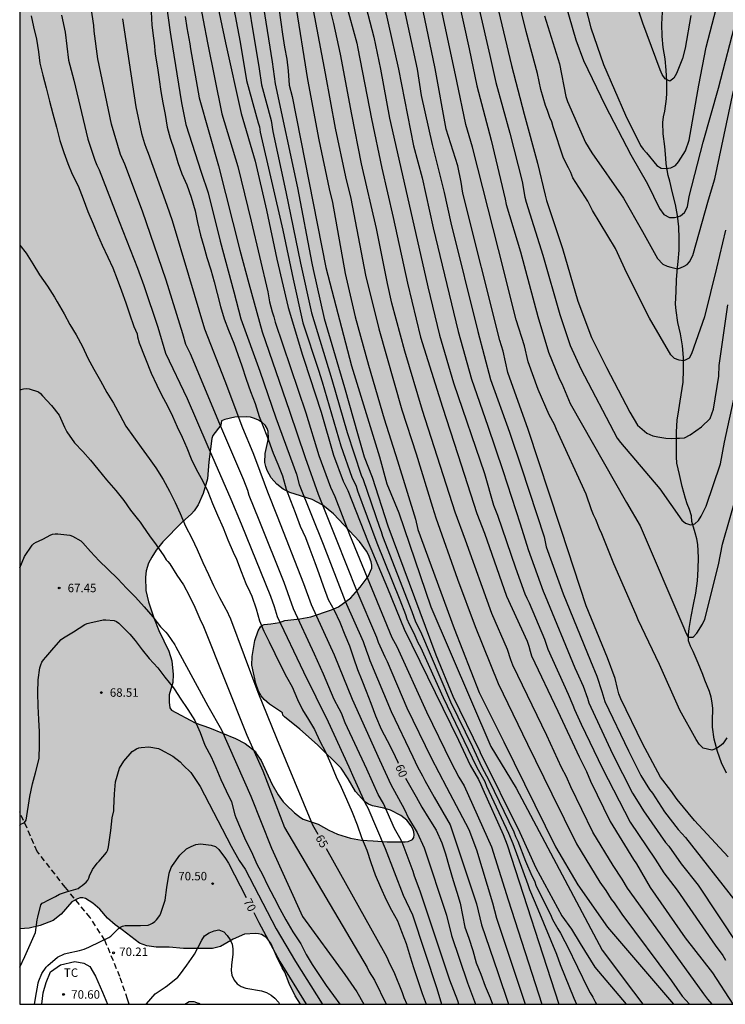
# Model space of a CAD drawing. Units: metres. Extents: x 579594 to 579944, y 4794290 to 4794540.
# Drawn here: x 579594 to 579657, y 4794290 to 4794378 of the extents above; entities that cross this region are included whole.
import ezdxf

# ---------------------------------------------------------------- set-up
doc = ezdxf.new("R2010")
doc.units = ezdxf.units.M
doc.linetypes.add('TRAZOS_NORMALES', pattern=[0.75, 0.5, -0.25])
for name, color, linetype in [('010106', 9, 'Continuous'), ('020104', 34, 'Continuous'), ('020204', 9, 'Continuous'), ('020307', 24, 'Continuous'), ('020308', 9, 'Continuous'), ('050103', 4, 'Continuous'), ('060128', 7, 'TRAZOS_NORMALES'), ('070104', 3, 'Continuous'), ('100106', 63, 'Continuous'), ('100108', 63, 'Continuous'), ('100301', 7, 'Continuous'), ('990504', 63, 'Continuous')]:
    doc.layers.add(name, color=color, linetype=linetype)
doc.layers.add('020105', color=24, linetype='Continuous', lineweight=30)
doc.styles.add('ARIAL', font='ARIAL.TTF', dxfattribs={"height": 1})
doc.styles.add('ARIALI', font='ARIALI.TTF', dxfattribs={"height": 1})

# ---------------------------------------------------------------- blocks, each defined once
blk = doc.blocks.new('COTAPU')
blk.add_circle((0, 0), 0.075)

msp = doc.modelspace()

# ---------------------------------------------------------------- hatches: boundary and pattern name
at = {"layer": '990504'}
h = msp.add_hatch(color=256, dxfattribs=at)
h.paths.add_polyline_path([(579754.777, 4794317.523), (579754.679, 4794317.995), (579754.305, 4794319.219), (579754.123, 4794319.585), (579753.605, 4794320.187), (579752.679, 4794321.123), (579751.901, 4794321.77), (579750.219, 4794323.064), (579748.539, 4794324.484), (579748.257, 4794324.766), (579748.005, 4794325.06), (579747.463, 4794326.146), (579747.241, 4794326.5), (579746.449, 4794326.944), (579745.173, 4794327.238), (579744.697, 4794327.314), (579744.217, 4794327.315), (579743.749, 4794327.399), (579743.343, 4794327.597), (579742.951, 4794327.837), (579742.675, 4794328.111), (579742.575, 4794328.493), (579742.775, 4794328.858), (579742.735, 4794329.244), (579742.395, 4794329.432), (579741.641, 4794329.676), (579740.841, 4794329.751), (579739.477, 4794329.725), (579739.021, 4794329.665), (579738.527, 4794329.659), (579738.031, 4794329.697), (579737.623, 4794329.793), (579737.259, 4794329.973), (579736.561, 4794330.457), (579735.713, 4794330.899), (579734.063, 4794331.655), (579732.426, 4794332.565), (579731.644, 4794333.139), (579729.912, 4794334.653), (579729.53, 4794334.901), (579727.382, 4794336.509), (579726.596, 4794337.005), (579725.788, 4794337.431), (579724.206, 4794338.159), (579722.766, 4794339.077), (579722.364, 4794339.203), (579722.036, 4794339.437), (579721.206, 4794340.933), (579720.684, 4794341.611), (579720.38, 4794341.887), (579719.586, 4794342.251), (579718.41, 4794342.547), (579717.116, 4794342.929), (579716.204, 4794343.099), (579714.908, 4794343.189), (579714.454, 4794343.259), (579713.198, 4794343.633), (579712.41, 4794343.949), (579711.968, 4794344.191), (579710.94, 4794344.997), (579709.972, 4794345.957), (579709.157, 4794347.059), (579708.389, 4794348.189), (579708.085, 4794348.525), (579707.019, 4794349.267), (579706.127, 4794349.729), (579704.401, 4794350.485), (579703.941, 4794350.579), (579702.771, 4794350.649), (579702.447, 4794350.755), (579702.091, 4794350.957), (579701.777, 4794351.231), (579701.273, 4794351.867), (579701.035, 4794352.221), (579700.705, 4794353.001), (579699.38, 4794354.511), (579698.748, 4794355.098), (579696.393, 4794357.483), (579695.469, 4794358.159), (579695.234, 4794358.284), (579694.818, 4794358.816), (579694.657, 4794359.028), (579694.19, 4794359.957), (579693.371, 4794361.741), (579693.06, 4794362.632), (579692.196, 4794364.643), (579691.697, 4794365.258), (579690.79, 4794366.778), (579690.641, 4794366.938), (579689.842, 4794367.566), (579688.912, 4794368.247), (579688.168, 4794368.731), (579686.903, 4794369.426), (579686.669, 4794369.515), (579685.488, 4794369.692), (579684.403, 4794370.068), (579683.339, 4794370.539), (579681.18, 4794371.238), (579677.851, 4794372.827), (579675.712, 4794373.655), (579673.45, 4794374.453), (579671.281, 4794375.5), (579670.217, 4794376.151), (579668.198, 4794377.187), (579667.191, 4794377.755), (579666.129, 4794378.533), (579665.093, 4794379.138), (579661.07, 4794381.123), (579659.451, 4794382.222), (579657.354, 4794383.389), (579656.457, 4794383.954), (579655.4, 4794384.343), (579654.619, 4794384.714), (579653.188, 4794385.771), (579651.087, 4794386.833), (579650.203, 4794387.322), (579649.202, 4794387.764), (579648.244, 4794388.325), (579647.242, 4794389.008), (579645.755, 4794389.467), (579644.682, 4794389.911), (579643.658, 4794390.397), (579642.419, 4794391.048), (579641.491, 4794391.433), (579640.606, 4794391.9), (579637.571, 4794392.844), (579636.179, 4794393.144), (579635.592, 4794393.151), (579634.679, 4794393.423), (579630.822, 4794395.489), (579629.812, 4794395.923), (579628.86, 4794396.279), (579623.365, 4794399.225), (579622.405, 4794399.653), (579621.126, 4794400.416), (579620.115, 4794400.865), (579618.308, 4794401.837), (579617.352, 4794402.31), (579615.551, 4794403.116), (579614.69, 4794403.441), (579613.31, 4794403.868), (579612.442, 4794404.385), (579612.115, 4794404.638), (579611.738, 4794404.805), (579608.759, 4794405.818), (579605.719, 4794406.783), (579604.833, 4794406.92), (579603.906, 4794407.123), (579602.993, 4794407.442), (579601.722, 4794408.006), (579599.761, 4794408.774), (579598.263, 4794409.51), (579597.879, 4794409.589), (579596.98, 4794410.009), (579595.332, 4794410.933), (579594.251, 4794411.274), (579594.237, 4794411.279), (579594.235, 4794296.992), (579595.088, 4794297.05), (579596.062, 4794297.284), (579597.196, 4794297.734), (579597.922, 4794298.281), (579598.858, 4794299.369), (579599.362, 4794299.657), (579599.6, 4794299.731), (579599.83, 4794299.745), (579600.066, 4794299.689), (579600.73, 4794299.269), (579601.356, 4794298.727), (579602.033, 4794297.915), (579602.701, 4794297.321), (579603.337, 4794296.881), (579604.865, 4794295.715), (579605.517, 4794295.459), (579606.361, 4794295.361), (579607.509, 4794295.347), (579608.781, 4794295.247), (579611.349, 4794295.231), (579612.065, 4794295.417), (579613.195, 4794296.061), (579614.203, 4794296.505), (579615.175, 4794296.569), (579615.447, 4794296.549), (579615.705, 4794296.473), (579616.175, 4794296.191), (579616.565, 4794295.647), (579617.023, 4794294.555), (579617.539, 4794293.529), (579617.775, 4794293.141), (579618.159, 4794292.137), (579618.693, 4794291.025), (579619.16, 4794290.281), (579767.256, 4794290.278), (579767.164, 4794290.825), (579766.844, 4794292.167), (579766.338, 4794293.575), (579765.758, 4794294.721), (579765.432, 4794295.563), (579765.308, 4794296.007), (579764.336, 4794297.869), (579764.122, 4794298.213), (579763.828, 4794299.473), (579763.79, 4794299.859), (579763.79, 4794300.303), (579763.958, 4794301.413), (579764.232, 4794302.599), (579764.998, 4794304.195), (579765.536, 4794305.889), (579765.672, 4794306.801), (579765.712, 4794308.679), (579765.45, 4794310.377), (579764.676, 4794311.541), (579763.818, 4794312.551), (579762.774, 4794313.467), (579762.034, 4794313.995), (579761.204, 4794314.393), (579758.108, 4794314.565), (579757.624, 4794314.653), (579756.478, 4794315.291), (579756.093, 4794315.565), (579755.483, 4794316.231), (579755.181, 4794316.645)])
h.paths.add_polyline_path([(579616.53, 4794324.082), (579617.29, 4794324.202), (579617.778, 4794324.386), (579619.122, 4794324.514), (579620.098, 4794324.69), (579621.914, 4794325.314), (579622.53, 4794325.586), (579623.633, 4794326.386), (579624.473, 4794327.346), (579625.161, 4794328.274), (579625.489, 4794329.026), (579625.498, 4794329.29), (579625.45, 4794329.578), (579625.21, 4794330.202), (579625.026, 4794330.538), (579624.402, 4794331.386), (579622.09, 4794333.858), (579621.154, 4794334.626), (579620.202, 4794335.13), (579618.21, 4794335.754), (579617.642, 4794336.058), (579617.074, 4794336.49), (579616.554, 4794337.05), (579616.202, 4794337.706), (579616.074, 4794338.058), (579616.01, 4794338.426), (579616.034, 4794339.226), (579616.33, 4794340.546), (579616.306, 4794341.162), (579616.21, 4794341.442), (579616.018, 4794341.722), (579615.762, 4794341.97), (579615.442, 4794342.178), (579615.09, 4794342.33), (579614.73, 4794342.426), (579614.362, 4794342.458), (579613.322, 4794342.426), (579612.45, 4794342.234), (579612.154, 4794342.106), (579612.09, 4794341.73), (579611.386, 4794340.818), (579611.306, 4794340.554), (579611.034, 4794338.458), (579610.914, 4794336.97), (579610.522, 4794335.666), (579610.066, 4794334.658), (579609.738, 4794334.13), (579609.474, 4794333.842), (579608.674, 4794333.122), (579606.938, 4794331.378), (579606.354, 4794330.61), (579605.97, 4794330.01), (579605.674, 4794329.458), (579605.466, 4794328.802), (579605.394, 4794328.218), (579605.434, 4794327.026), (579605.682, 4794326.027), (579606.154, 4794324.619), (579606.602, 4794323.475), (579607.482, 4794321.643), (579607.738, 4794320.787), (579607.858, 4794319.587), (579607.826, 4794318.859), (579607.498, 4794317.779), (579607.498, 4794317.115), (579607.554, 4794316.619), (579607.698, 4794316.411), (579609.826, 4794315.291), (579611.098, 4794314.851), (579613.386, 4794313.883), (579614.257, 4794313.435), (579615.169, 4794312.739), (579615.241, 4794312.547), (579615.673, 4794311.923), (579616.633, 4794309.875), (579617.169, 4794308.875), (579617.633, 4794308.251), (579617.857, 4794308.019), (579618.641, 4794307.275), (579619.161, 4794306.875), (579619.417, 4794306.731), (579620.729, 4794306.283), (579621.673, 4794305.755), (579622.449, 4794305.379), (579623.617, 4794305.027), (579624.577, 4794304.843), (579625.625, 4794304.811), (579626.873, 4794304.699), (579628.457, 4794304.715), (579628.713, 4794304.747), (579629.113, 4794304.931), (579629.233, 4794305.099), (579629.249, 4794305.323), (579629.217, 4794305.595), (579629.129, 4794305.859), (579629.001, 4794306.123), (579628.617, 4794306.635), (579628.065, 4794307.043), (579627.161, 4794307.515), (579626.561, 4794307.699), (579625.561, 4794307.899), (579625.201, 4794308.043), (579624.889, 4794308.251), (579624.041, 4794309.179), (579623.409, 4794310.307), (579622.777, 4794311.259), (579620.665, 4794313.339), (579619.105, 4794314.715), (579617.745, 4794315.811), (579617.609, 4794315.971), (579617.569, 4794316.179), (579616.417, 4794316.939), (579615.946, 4794317.355), (579615.674, 4794317.667), (579615.434, 4794318.091), (579615.202, 4794318.779), (579614.834, 4794320.41), (579614.874, 4794321.186), (579615.122, 4794322.61), (579615.418, 4794323.466), (579615.626, 4794323.802), (579615.786, 4794323.97), (579615.942, 4794324.03)], flags=0)

# ---------------------------------------------------------------- linework, layer by layer
at = {"layer": '010106', "flags": 128}
msp.add_lwpolyline([(579594.24, 4794540.275), (579594.235, 4794290.282), (579944.225, 4794290.274), (579944.23, 4794540.267)], close=True, dxfattribs=at)
at = {"layer": '020104', "flags": 128}
for points, elevation in [([(579609.431, 4794383.555), (579610.517, 4794377.699), (579610.915, 4794375.692), (579612.177, 4794369.384), (579613.604, 4794364.705), (579614.789, 4794359.859), (579616.271, 4794353.576), (579616.423, 4794352.701), (579616.654, 4794351.785), (579616.8, 4794351.344), (579616.924, 4794350.883), (579619.644, 4794342.838), (579620.806, 4794339.033), (579621.823, 4794336.216), (579622.216, 4794335.389), (579623.513, 4794332.029), (579627.284, 4794322.858), (579627.712, 4794322.055), (579630.365, 4794316.247), (579632.524, 4794311.823), (579633.215, 4794310.454), (579633.695, 4794309.681), (579636.128, 4794304.271), (579637.611, 4794299.556), (579640.603, 4794290.281)], 57), ([(579610.767, 4794383.983), (579612.508, 4794375.694), (579613.893, 4794369.416), (579615.128, 4794365.177), (579616.157, 4794360.818), (579617.056, 4794356.469), (579618.082, 4794352.185), (579619.346, 4794347.955), (579619.467, 4794347.585), (579621.012, 4794342.873), (579622.089, 4794339.069), (579622.951, 4794336.747), (579623.369, 4794335.922), (579625.167, 4794331.333), (579626.887, 4794327.239), (579628.359, 4794323.59), (579633.198, 4794313.756), (579634.235, 4794311.525), (579634.985, 4794310.24), (579635.191, 4794309.816), (579635.354, 4794309.386), (579637.162, 4794305.349), (579637.52, 4794304.453), (579642.092, 4794290.281)], 56), ([(579641.408, 4794383.666), (579643.604, 4794375.98), (579644.304, 4794374.125), (579646.213, 4794370.137), (579648.511, 4794365.737), (579649.973, 4794363.185), (579651.031, 4794360.966), (579651.442, 4794360.441), (579651.94, 4794360.183), (579652.374, 4794360.175), (579652.65, 4794360.241), (579652.921, 4794360.32), (579653.25, 4794360.618), (579653.54, 4794361.135), (579653.667, 4794362.051), (579654.919, 4794366.875), (579656.272, 4794371.684), (579657.923, 4794377.957)], 37), ([(579657.027, 4794313.954), (579656.673, 4794313.423), (579656.4, 4794313.198), (579656.116, 4794313.01), (579655.677, 4794312.844), (579654.917, 4794313.045), (579654.577, 4794313.393), (579654.304, 4794313.8), (579652.839, 4794316.407), (579651.056, 4794320.465), (579649.158, 4794324.434), (579648.977, 4794324.865), (579646.975, 4794329.395), (579645.917, 4794332.08), (579645.709, 4794332.512), (579645.394, 4794333.341), (579645.187, 4794333.759), (579645.001, 4794334.204), (579644.528, 4794335.595), (579641.898, 4794341.339), (579641.708, 4794341.787), (579641.243, 4794342.65), (579640.282, 4794344.911), (579639.372, 4794347.371), (579639.053, 4794348.785), (579638.329, 4794351.099), (579636.738, 4794357.345), (579634.441, 4794366.426), (579633.835, 4794368.429), (579633.052, 4794372.281), (579630.679, 4794383.391)], 43), ([(579634.077, 4794382.827), (579635.968, 4794374.563), (579636.499, 4794372.189), (579637.75, 4794367.679), (579638.844, 4794363.373), (579639.097, 4794361.986), (579639.206, 4794361.543), (579640.68, 4794356.829), (579642.191, 4794351.569), (579643.109, 4794348.821), (579644.043, 4794346.725), (579647.285, 4794340.571), (579647.565, 4794340.188), (579651.064, 4794336.068), (579653.037, 4794333.298), (579653.359, 4794333.016), (579653.781, 4794332.863), (579654.184, 4794332.959), (579654.496, 4794333.267), (579654.748, 4794333.65), (579655.195, 4794334.522), (579656.468, 4794338.295), (579656.822, 4794340.208), (579657.769, 4794344.568)], 41), ([(579656.908, 4794359.051), (579656.096, 4794355.681), (579655.052, 4794351.355), (579653.892, 4794348.069), (579653.684, 4794347.693), (579653.378, 4794347.524), (579653.188, 4794347.443), (579652.783, 4794347.491), (579652.373, 4794347.66), (579652.06, 4794347.99), (579650.157, 4794351.235), (579648.149, 4794355.247), (579647.14, 4794357.429), (579645.107, 4794360.792), (579644.671, 4794361.618), (579643.335, 4794363.708), (579643.168, 4794364.166), (579642.976, 4794364.6), (579642.505, 4794365.442), (579641.592, 4794368.237), (579641.478, 4794368.684), (579641.305, 4794369.064), (579641.109, 4794369.678), (579640.918, 4794370.129), (579640.492, 4794371.548), (579640.218, 4794372.987), (579639.193, 4794376.703), (579637.665, 4794383.004)], 39), ([(579606.862, 4794381.979), (579607.608, 4794376.655), (579607.666, 4794376.274), (579608.61, 4794370.366), (579608.999, 4794368.44), (579610.342, 4794364.197), (579610.978, 4794362.379), (579612.037, 4794358.073), (579613.253, 4794353.574), (579613.878, 4794351.178), (579615.557, 4794346.542), (579616.981, 4794342.374), (579618.798, 4794337.364), (579619.058, 4794336.47), (579621.165, 4794331.145), (579623.138, 4794326.099), (579624.72, 4794322.507), (579625.012, 4794321.652), (579625.182, 4794321.278), (579625.334, 4794320.835), (579627.212, 4794316.282), (579629.147, 4794312.266), (579629.544, 4794311.386), (579630.004, 4794310.578), (579630.207, 4794310.158), (579631.037, 4794308.668), (579632.447, 4794306.232), (579634.796, 4794299.207), (579635.24, 4794297.333), (579636.686, 4794293.09), (579637.624, 4794290.281)], 59), ([(579614.033, 4794382.172), (579615.508, 4794373.376), (579615.708, 4794371.971), (579616.565, 4794368.786), (579616.717, 4794367.823), (579617.879, 4794362.472), (579619.176, 4794356.108), (579620.157, 4794351.719), (579621.945, 4794345.801), (579623.298, 4794341.083), (579624.55, 4794337.298), (579624.744, 4794336.916), (579626.187, 4794332.677), (579626.333, 4794332.282), (579626.448, 4794331.871), (579629.058, 4794325.171), (579629.39, 4794324.257), (579629.811, 4794323.396), (579632.485, 4794317.161), (579634.429, 4794313.138), (579635.24, 4794311.397), (579635.933, 4794310.138), (579638.103, 4794305.6), (579638.267, 4794305.189), (579638.469, 4794304.768), (579639.141, 4794303.005), (579639.706, 4794301.676), (579639.932, 4794301.25), (579640.092, 4794300.785), (579641.368, 4794298.24), (579641.541, 4794297.821), (579642.001, 4794296.975), (579642.244, 4794296.606), (579642.63, 4794295.846), (579642.851, 4794295.469), (579644.689, 4794291.678), (579644.872, 4794291.28), (579645.109, 4794290.9), (579645.316, 4794290.481), (579645.434, 4794290.281)], 54), ([(579633.22, 4794290.281), (579633.13, 4794290.583), (579632.438, 4794292.413), (579629.796, 4794300.334), (579629.294, 4794301.653), (579629.168, 4794302.075), (579628.19, 4794304.669), (579627.99, 4794305.078), (579627.514, 4794305.886), (579626.528, 4794308.102), (579626.07, 4794308.922), (579625.054, 4794311.18), (579623.127, 4794315.29), (579622.8, 4794316.141), (579622.607, 4794316.54), (579622.156, 4794317.353), (579621.218, 4794319.595), (579620.404, 4794321.377), (579618.55, 4794325.411), (579617.731, 4794327.744), (579615.5, 4794333.297), (579614.603, 4794335.483), (579614.476, 4794335.916), (579614.123, 4794336.848), (579611.99, 4794341.826), (579609.41, 4794348.075), (579608.999, 4794348.906), (579608.714, 4794349.841), (579607.24, 4794354.604), (579605.141, 4794360.737), (579603.576, 4794364.933), (579603.187, 4794365.777), (579602.398, 4794368.487), (579601.159, 4794374.281), (579600.837, 4794376.748), (579600.806, 4794377.237), (579600.259, 4794381.012)], 62), ([(579624.442, 4794381.013), (579625.677, 4794376.206), (579626.268, 4794373.354), (579627.062, 4794368.997), (579629.376, 4794358.846), (579630.481, 4794354.022), (579631.523, 4794349.726), (579632.747, 4794345.476), (579635.49, 4794337.449), (579636.307, 4794334.632), (579636.666, 4794333.723), (579638.245, 4794329.044), (579639.091, 4794326.752), (579639.266, 4794326.356), (579639.482, 4794325.938), (579640.838, 4794322.721), (579641.13, 4794321.827), (579642.943, 4794317.82), (579643.354, 4794316.857), (579643.483, 4794316.475), (579644.076, 4794315.177), (579645.981, 4794311.226), (579648.43, 4794306.443), (579650.655, 4794303.176), (579651.432, 4794301.948), (579652.616, 4794300.407), (579655.973, 4794295.52), (579656.678, 4794294.618), (579656.901, 4794294.199)], 47), ([(579626.033, 4794381.563), (579627.859, 4794373.364), (579629.194, 4794366.551), (579629.982, 4794363.693), (579630.94, 4794359.275), (579633.167, 4794350.066), (579634.346, 4794345.811), (579635.789, 4794341.635), (579637.134, 4794337.688), (579638.663, 4794332.963), (579639.386, 4794330.691), (579640.707, 4794326.967), (579640.898, 4794326.578), (579643.513, 4794320.168), (579643.707, 4794319.785), (579644.257, 4794318.528), (579644.638, 4794317.466), (579644.761, 4794317.046), (579646.871, 4794312.518), (579648.64, 4794309.02), (579649.163, 4794308.232), (579649.373, 4794307.848), (579649.619, 4794307.454), (579651.589, 4794304.648), (579651.883, 4794304.313), (579652.964, 4794302.765), (579654.473, 4794300.871), (579658.032, 4794295.51)], 46), ([(579643.838, 4794381.318), (579644.957, 4794377.025), (579646.069, 4794373.778), (579648.038, 4794369.269), (579649.35, 4794366.589), (579649.595, 4794366.243), (579649.883, 4794365.931), (579650.82, 4794364.8), (579651.192, 4794364.567), (579651.622, 4794364.528), (579652.056, 4794364.592), (579652.452, 4794364.799), (579652.734, 4794365.129), (579653.349, 4794366.107), (579653.682, 4794367.042), (579654.543, 4794371.946), (579655.178, 4794375.312), (579656.439, 4794380.125)], 36), ([(579655.71, 4794290.28), (579655.337, 4794290.738), (579654.965, 4794291.197), (579654.829, 4794291.402), (579648.191, 4794300.606), (579647.734, 4794301.406), (579646.941, 4794302.621), (579645.132, 4794305.561), (579643.162, 4794309.6), (579642.798, 4794310.472), (579642.355, 4794311.31), (579641.031, 4794314.144), (579638.034, 4794320.417), (579637.857, 4794320.874), (579637.555, 4794321.8), (579636.168, 4794324.987), (579633.806, 4794331.515), (579632.894, 4794334.005), (579630.009, 4794343.039), (579628.421, 4794348.301), (579627.29, 4794352.572), (579626.9, 4794354.31), (579625.905, 4794359.193), (579624.578, 4794364.962), (579623.721, 4794369.322), (579622.72, 4794374.701), (579622.114, 4794377.416), (579621.293, 4794380.765)], 49), ([(579622.863, 4794380.436), (579624.176, 4794375.658), (579624.27, 4794375.202), (579625.461, 4794368.936), (579626.381, 4794364.55), (579627.406, 4794360.191), (579628.671, 4794354.337), (579629.832, 4794349.54), (579631.77, 4794343.342), (579633.149, 4794339.119), (579634.819, 4794333.888), (579635.498, 4794332.123), (579637.464, 4794326.531), (579639.291, 4794322.527), (579639.437, 4794322.089), (579639.552, 4794321.645), (579639.689, 4794321.233), (579642.029, 4794316.316), (579643.895, 4794312.275), (579644.565, 4794310.962), (579644.906, 4794310.106), (579646.653, 4794306.511), (579648.726, 4794303.15), (579648.995, 4794302.752), (579650.222, 4794300.649), (579653.333, 4794296.172), (579655.739, 4794293.06), (579657.544, 4794290.28)], 48), ([(579618.692, 4794379.304), (579619.778, 4794372.427), (579620.786, 4794367.073), (579621.711, 4794362.732), (579622.019, 4794361.515), (579623.128, 4794355.217), (579624.008, 4794351.35), (579625.199, 4794347.066), (579626.589, 4794342.3), (579627.769, 4794338.549), (579629.378, 4794333.374), (579629.579, 4794332.471), (579632.808, 4794323.659), (579635.032, 4794317.978), (579637.214, 4794313.587), (579641.794, 4794304.274), (579643.8, 4794300.884), (579646.426, 4794297.137), (579652.277, 4794290.281)], 51), ([(579657.139, 4794303.387), (579654.137, 4794306.603), (579652.608, 4794308.48), (579652.049, 4794309.285), (579651.14, 4794310.455), (579649.526, 4794313.435), (579647.613, 4794317.423), (579647.444, 4794317.869), (579647.312, 4794318.322), (579647.103, 4794319.231), (579646.417, 4794321.066), (579644.54, 4794325.665), (579642.343, 4794332.371), (579642.197, 4794332.822), (579639.392, 4794341.332), (579637.575, 4794346.41), (579637.154, 4794348.316), (579636.866, 4794349.251), (579633.571, 4794362.332), (579633.43, 4794363.306), (579633.123, 4794364.77), (579632.113, 4794368.028), (579631.118, 4794373.425), (579629.914, 4794379.247)], 44), ([(579633.181, 4794379.474), (579634.144, 4794375.176), (579634.815, 4794371.876), (579636.096, 4794367.053), (579637.333, 4794361.797), (579637.428, 4794361.345), (579638.71, 4794357.131), (579640.252, 4794351.395), (579641.198, 4794348.224), (579642.163, 4794345.818), (579642.364, 4794345.421), (579643.121, 4794343.659), (579648.123, 4794334.871), (579649.338, 4794332.773), (579653.213, 4794323.733), (579653.395, 4794323.293), (579653.601, 4794322.894), (579654.04, 4794322.88), (579654.345, 4794323.237), (579654.854, 4794324.039), (579655.063, 4794324.482), (579656.282, 4794329.306), (579656.637, 4794331.162), (579658.01, 4794335.901)], 42), ([(579615.886, 4794378.842), (579616.649, 4794373.999), (579616.912, 4794372.045), (579618.904, 4794362.812), (579620.172, 4794356.118), (579620.282, 4794355.565), (579621.267, 4794351.204), (579623.069, 4794345.065), (579624.277, 4794340.786), (579624.832, 4794338.924), (579625.529, 4794337.103), (579626.931, 4794332.772), (579631.195, 4794321.33), (579632.701, 4794317.657), (579635.093, 4794312.727), (579635.132, 4794312.64), (579638.652, 4794305.551), (579640.056, 4794302.413), (579642.368, 4794298.149), (579643.219, 4794296.937), (579643.994, 4794295.689), (579645.295, 4794293.575), (579648.081, 4794290.281)], 53), ([(579617.246, 4794378.794), (579617.424, 4794377.548), (579617.572, 4794376.476), (579617.754, 4794375.312), (579617.94, 4794374.244), (579618.07, 4794373.2), (579618.172, 4794371.94), (579618.428, 4794370.92), (579621.426, 4794355.74), (579623.707, 4794347.004), (579626.183, 4794338.92), (579626.835, 4794336.508), (579627.902, 4794333.934), (579630.741, 4794325.584), (579636.075, 4794313.188), (579638.312, 4794309.486), (579645.945, 4794295.082), (579648.737, 4794291.373), (579649.577, 4794290.281)], 52), ([(579595.258, 4794378.098), (579595.454, 4794377.11), (579595.712, 4794376.032), (579595.906, 4794374.886), (579596.012, 4794373.884), (579596.298, 4794372.822), (579596.596, 4794371.706), (579596.886, 4794370.502), (579597.188, 4794369.4), (579597.498, 4794368.202), (579597.786, 4794367.035), (579598.158, 4794365.951), (579598.51, 4794364.983), (579598.898, 4794364.031), (579599.436, 4794363.007), (579599.86, 4794361.849), (579600.27, 4794360.717), (579600.75, 4794359.611), (579601.154, 4794358.665), (579601.57, 4794357.709), (579602.062, 4794356.647), (579602.504, 4794355.703), (579602.878, 4794354.699), (579603.276, 4794353.673), (579603.662, 4794352.597), (579603.994, 4794351.629), (579604.36, 4794350.485), (579604.658, 4794349.833), (579604.7, 4794349.589), (579604.844, 4794349.057), (579605.903, 4794346.335), (579606.409, 4794345.275), (579606.851, 4794344.377), (579607.339, 4794343.503), (579607.791, 4794342.531), (579608.221, 4794341.583), (579608.655, 4794340.655), (579609.081, 4794339.709), (579609.463, 4794338.731), (579609.907, 4794337.821), (579610.509, 4794336.755), (579610.951, 4794335.831), (579611.361, 4794334.763), (579611.807, 4794333.735), (579612.307, 4794332.615), (579612.715, 4794331.529), (579613.183, 4794330.437), (579613.483, 4794329.819), (579613.885, 4794328.727), (579614.319, 4794327.659), (579614.662, 4794326.908), (579614.835, 4794326.529), (579615.223, 4794325.417), (579615.525, 4794324.339), (579615.915, 4794323.413), (579616.379, 4794322.489), (579616.889, 4794321.435), (579617.449, 4794320.299), (579617.931, 4794319.373), (579618.428, 4794318.485), (579618.894, 4794317.355), (579619.35, 4794316.445), (579619.874, 4794315.572), (579620.396, 4794314.704), (579620.888, 4794313.652), (579621.376, 4794312.72), (579621.868, 4794311.646), (579622.328, 4794310.498), (579622.772, 4794309.558), (579623.252, 4794308.496), (579623.748, 4794307.344), (579624.186, 4794306.216), (579624.58, 4794305.106), (579625.058, 4794303.976), (579625.424, 4794302.86), (579625.796, 4794301.786), (579626.26, 4794300.67), (579626.764, 4794299.548), (579627.246, 4794298.652), (579627.774, 4794297.684), (579628.142, 4794296.742), (579628.546, 4794295.676), (579628.898, 4794294.504), (579629.21, 4794293.532), (579629.592, 4794292.376), (579629.964, 4794291.226), (579630.314, 4794290.281)], 64), ([(579597.941, 4794378.17), (579598.259, 4794376.634), (579598.576, 4794374.167), (579599.026, 4794372.374), (579600.272, 4794367.15), (579600.899, 4794365.282), (579601.089, 4794364.836), (579601.301, 4794364.403), (579603.076, 4794359.837), (579604.693, 4794355.689), (579605.258, 4794354.138), (579606.492, 4794350.428), (579607.184, 4794348.12), (579609.092, 4794344.107), (579610.842, 4794340.031), (579612.989, 4794335.143), (579613.903, 4794332.956), (579616.493, 4794326.54), (579616.824, 4794325.623), (579617.088, 4794324.728), (579619.437, 4794319.808), (579621.613, 4794315.365), (579623.47, 4794311.36), (579623.913, 4794310.369), (579624.909, 4794308.135), (579625.131, 4794307.724), (579626.689, 4794304.116), (579628.271, 4794299.984), (579629.098, 4794298.23), (579631.261, 4794291.678), (579631.69, 4794290.281)], 63), ([(579603.353, 4794377.839), (579604.541, 4794370.027), (579605.05, 4794367.65), (579605.301, 4794366.759), (579605.455, 4794366.334), (579605.643, 4794365.9), (579607.302, 4794361.282), (579607.77, 4794359.913), (579609.222, 4794355.069), (579610.632, 4794350.293), (579612.46, 4794345.683), (579614.018, 4794341.489), (579614.932, 4794339.315), (579615.254, 4794338.441), (579616.245, 4794335.807), (579617.096, 4794333.638), (579619.438, 4794327.662), (579620.102, 4794325.784), (579622.144, 4794321.338), (579623.755, 4794317.387), (579626.195, 4794311.99), (579627.187, 4794309.791), (579628.362, 4794307.644), (579628.751, 4794306.81), (579629.518, 4794305.526), (579630.136, 4794304.181), (579632.124, 4794298.191), (579632.576, 4794296.401), (579633.998, 4794292.171), (579634.692, 4794290.281)], 61), ([(579608.913, 4794378.044), (579609.072, 4794377.039), (579609.341, 4794375.609), (579609.388, 4794375.18), (579610.169, 4794370.815), (579611.873, 4794364.772), (579613.787, 4794357.272), (579614.591, 4794354.322), (579615.771, 4794350.017), (579618.193, 4794342.969), (579619.592, 4794338.857), (579620.736, 4794335.591), (579622.339, 4794331.587), (579624.171, 4794326.968), (579625.908, 4794322.898), (579626.071, 4794322.456), (579626.65, 4794321.144), (579626.863, 4794320.72), (579628.622, 4794316.601), (579630.774, 4794312.176), (579632.126, 4794309.561), (579634.099, 4794305.796), (579634.789, 4794303.994), (579636.211, 4794299.302), (579636.575, 4794297.935), (579639.111, 4794290.281)], 58), ([(579640.845, 4794378.108), (579642.174, 4794373.837), (579642.718, 4794370.937), (579642.887, 4794370.476), (579644.463, 4794366.843), (579645.023, 4794365.916), (579647.844, 4794361.903), (579649.526, 4794358.926), (579650.871, 4794356.523), (579651.337, 4794356.024), (579651.723, 4794355.861), (579652.06, 4794355.767), (579652.398, 4794355.671), (579652.637, 4794355.618), (579652.913, 4794355.703), (579653.218, 4794355.848), (579653.491, 4794356.008), (579653.716, 4794356.234), (579654.006, 4794356.797), (579655.391, 4794361.745), (579655.953, 4794363.618), (579657.611, 4794371.42)], 38), ([(579594.236, 4794344.837), (579594.33, 4794344.903), (579594.564, 4794344.971), (579594.806, 4794344.983), (579595.066, 4794344.957), (579595.906, 4794344.685), (579596.08, 4794344.535), (579596.26, 4794344.335), (579597.05, 4794343.485), (579597.734, 4794342.629), (579598.22, 4794341.565), (579598.416, 4794341.141), (579599.089, 4794340.149), (579599.833, 4794339.403), (579600.509, 4794338.627), (579601.161, 4794337.831), (579601.951, 4794336.875), (579602.775, 4794335.915), (579603.479, 4794335.049), (579604.085, 4794334.189), (579604.787, 4794333.279), (579604.939, 4794333.121), (579605.179, 4794332.769), (579605.745, 4794331.883), (579606.357, 4794331.091), (579607.025, 4794330.133), (579607.233, 4794329.779), (579607.401, 4794329.617), (579607.573, 4794329.409), (579608.175, 4794328.409), (579608.765, 4794327.539), (579609.279, 4794326.585), (579609.775, 4794325.547), (579610.223, 4794324.517), (579610.54, 4794323.853), (579614.4, 4794314.189), (579615.816, 4794311.023), (579617.757, 4794305.982), (579625.072, 4794293.558), (579625.249, 4794293.159), (579625.728, 4794292.416), (579626.785, 4794290.281)], 66), ([(579594.235, 4794329.051), (579594.673, 4794330.054), (579595.335, 4794331.074), (579595.501, 4794331.214), (579595.689, 4794331.324), (579595.897, 4794331.416), (579596.335, 4794331.644), (579596.935, 4794331.97), (579597.161, 4794332.032), (579597.391, 4794332.072), (579597.629, 4794332.078), (579598.679, 4794331.97), (579598.929, 4794331.86), (579599.661, 4794331.439), (579599.831, 4794331.279), (579600.525, 4794330.506), (579601.289, 4794329.69), (579602.045, 4794328.922), (579602.953, 4794328.076), (579603.725, 4794327.26), (579604.519, 4794326.444), (579605.279, 4794325.576), (579606.069, 4794324.696), (579606.743, 4794323.822), (579607.209, 4794323.33), (579607.353, 4794323.16), (579608.011, 4794322.204), (579608.094, 4794322.041), (579610.946, 4794316.804), (579612.155, 4794314.657), (579614.764, 4794308.769), (579616.586, 4794304.139), (579619.343, 4794298.083), (579623.098, 4794292.926), (579624.173, 4794291.368), (579624.791, 4794290.281)], 67), ([(579594.235, 4794306.203), (579594.267, 4794306.246), (579594.651, 4794306.44), (579594.801, 4794306.632), (579595.147, 4794308.73), (579595.383, 4794309.87), (579595.651, 4794310.854), (579595.957, 4794312.128), (579595.987, 4794313.322), (579595.997, 4794314.484), (579595.933, 4794315.566), (579595.863, 4794316.762), (579595.857, 4794317.96), (579595.869, 4794319.102), (579596.021, 4794320.172), (579596.101, 4794320.424), (579596.209, 4794320.66), (579596.355, 4794320.89), (579596.541, 4794321.104), (579597.261, 4794321.932), (579597.903, 4794322.676), (579598.113, 4794322.834), (579599.015, 4794323.378), (579600.025, 4794324.026), (579600.223, 4794324.104), (579600.469, 4794324.172), (579601.637, 4794324.44), (579601.895, 4794324.446), (579602.629, 4794324.386), (579602.827, 4794324.286), (579603.043, 4794324.13), (579603.255, 4794323.938), (579604.011, 4794323.15), (579604.495, 4794322.61), (579605.099, 4794321.78), (579605.733, 4794321.004), (579606.117, 4794320.576), (579606.487, 4794320.164), (579607.111, 4794319.352), (579607.893, 4794318.388), (579608.008, 4794318.212), (579608.487, 4794317.48), (579609.163, 4794316.454), (579609.791, 4794315.484), (579610.251, 4794314.418), (579610.681, 4794313.308), (579611.227, 4794312.268), (579611.635, 4794311.316), (579612.088, 4794310.258), (579612.564, 4794309.248), (579613.04, 4794308.278), (579613.34, 4794307.118), (579613.428, 4794306.882), (579613.84, 4794305.892), (579614.294, 4794304.844), (579614.804, 4794303.816), (579615.294, 4794302.726), (579615.788, 4794301.816), (579616.236, 4794300.846), (579616.828, 4794299.732), (579617.344, 4794298.766), (579617.85, 4794297.788), (579618.498, 4794296.718), (579619.21, 4794295.654), (579619.682, 4794294.696), (579620.216, 4794293.8), (579620.8, 4794292.912), (579621.434, 4794291.938), (579622.088, 4794291.06), (579622.662, 4794290.281)], 68), ([(579594.235, 4794293.586), (579594.685, 4794294.529), (579595.173, 4794295.583), (579595.627, 4794296.661), (579595.799, 4794297.793), (579595.837, 4794298.021), (579596.111, 4794299.098), (579596.223, 4794299.272), (579596.433, 4794299.342), (579596.643, 4794299.464), (579597.401, 4794299.862), (579597.781, 4794300.048), (579598.379, 4794300.26), (579599.431, 4794300.562), (579599.589, 4794300.7), (579599.767, 4794300.828), (579600.135, 4794301.116), (579600.279, 4794301.294), (579600.373, 4794301.492), (579600.445, 4794301.69), (579600.697, 4794302.26), (579601.099, 4794302.822), (579601.289, 4794303), (579601.939, 4794303.77), (579602.063, 4794304.006), (579602.133, 4794304.268), (579602.149, 4794304.47), (579602.335, 4794305.708), (579602.455, 4794306.848), (579602.589, 4794307.474), (579602.597, 4794307.688), (579602.649, 4794308.96), (579602.751, 4794310.042), (579603.089, 4794311.242), (579603.467, 4794311.878), (579604.223, 4794312.734), (579604.605, 4794312.98), (579604.805, 4794313.056), (579605.005, 4794313.09), (579605.699, 4794313.144), (579606.555, 4794313.004), (579606.741, 4794312.918), (579607.817, 4794312.334), (579608.483, 4794311.819), (579608.752, 4794311.52), (579609.426, 4794310.862), (579610.254, 4794309.629), (579613.005, 4794304.332), (579613.714, 4794303.048), (579614.251, 4794302.275), (579617.015, 4794296.969), (579618.708, 4794294.078), (579621.083, 4794290.33), (579621.116, 4794290.281)], 69), ([(579605.478, 4794290.282), (579605.504, 4794290.315), (579606.272, 4794291.206), (579607.16, 4794291.804), (579607.35, 4794291.94), (579608.276, 4794292.686), (579608.424, 4794292.858), (579609.078, 4794293.746), (579609.69, 4794294.63), (579609.753, 4794294.722), (579610.392, 4794295.987), (579610.643, 4794296.347), (579611.063, 4794296.613), (579611.505, 4794296.817), (579611.922, 4794296.898), (579612.355, 4794296.699), (579612.651, 4794296.386), (579612.912, 4794296.007), (579613.09, 4794295.607), (579613.158, 4794295.193), (579613.144, 4794294.734), (579613.026, 4794293.752), (579613.001, 4794293.286), (579613.081, 4794292.853), (579613.273, 4794292.432), (579613.549, 4794292.086), (579613.896, 4794291.859), (579614.298, 4794291.722), (579615.697, 4794291.468), (579616.154, 4794291.32), (579616.552, 4794291.1), (579616.892, 4794290.806), (579617.21, 4794290.453), (579617.303, 4794290.281)], 71), ([(579608.89, 4794290.281), (579608.902, 4794290.292), (579609.276, 4794290.532), (579609.484, 4794290.532), (579609.698, 4794290.512), (579609.934, 4794290.448), (579610.075, 4794290.388), (579610.13, 4794290.364), (579610.282, 4794290.281)], 72)]:
    msp.add_lwpolyline(points, dxfattribs=dict(at, elevation=elevation))
at = {"layer": '020105', "flags": 128}
for points, elevation in [([(579653.825, 4794378.141), (579653.325, 4794375.214), (579653.094, 4794374.31), (579652.55, 4794372.969), (579652.317, 4794372.552), (579651.954, 4794372.305), (579651.552, 4794372.498), (579651.289, 4794372.879), (579651.092, 4794373.298), (579649.55, 4794377.453), (579647.196, 4794384.507)], 35), ([(579612.441, 4794382.963), (579613.798, 4794375.753), (579614.384, 4794372.356), (579615.409, 4794368.587), (579615.524, 4794368.23), (579615.6, 4794367.748), (579617.586, 4794359.041), (579618.508, 4794354.695), (579619.387, 4794350.829), (579620.761, 4794346.628), (579621.088, 4794345.581), (579622.762, 4794339.896), (579623.71, 4794337.102), (579624.118, 4794336.298), (579624.239, 4794335.881), (579625.943, 4794331.269), (579627.974, 4794326.199), (579628.479, 4794324.905), (579628.613, 4794324.518), (579628.805, 4794324.062), (579629.235, 4794323.247), (579629.594, 4794322.407), (579629.813, 4794321.992), (579631.832, 4794317.529), (579634.402, 4794312.184), (579634.816, 4794311.307), (579635.535, 4794310.06), (579635.677, 4794309.669), (579637.632, 4794305.474), (579638.012, 4794304.566), (579639.346, 4794300.933), (579639.495, 4794300.468), (579640.241, 4794298.717), (579641.905, 4794294.734), (579642.233, 4794293.801), (579643.422, 4794290.826), (579643.671, 4794290.281)], 55), ([(579635.609, 4794383.321), (579637.916, 4794373.69), (579639.031, 4794369.347), (579640.216, 4794365.017), (579640.885, 4794362.16), (579641.015, 4794361.684), (579642.435, 4794357.433), (579643.796, 4794352.741), (579645.002, 4794349.517), (579646.328, 4794346.846), (579648.398, 4794342.88), (579649.102, 4794341.729), (579649.922, 4794341.005), (579650.453, 4794340.796), (579650.903, 4794340.683), (579651.61, 4794340.571), (579652.125, 4794340.539), (579652.54, 4794340.583), (579652.832, 4794340.579), (579653.258, 4794340.611), (579653.78, 4794340.877), (579654.761, 4794341.576), (579655.533, 4794342.324), (579655.851, 4794343.159), (579656.3, 4794346.089), (579656.352, 4794347.042), (579657.109, 4794352.409)], 40), ([(579627.623, 4794382.111), (579629.514, 4794373.35), (579629.882, 4794371.009), (579630.852, 4794366.661), (579631.914, 4794362.393), (579632.503, 4794359.703), (579634.917, 4794350.047), (579636.05, 4794345.799), (579637.719, 4794341.119), (579638.778, 4794337.925), (579640.799, 4794331.801), (579640.99, 4794330.924), (579642.496, 4794326.751), (579644.914, 4794320.779), (579645.491, 4794319.416), (579645.922, 4794318.074), (579646.18, 4794317.192), (579648.298, 4794312.785), (579649.388, 4794310.594), (579650.153, 4794309.353), (579650.42, 4794309.033), (579651.487, 4794307.378), (579652.709, 4794305.813), (579653.351, 4794305.087), (579661.58, 4794294.594)], 45), ([(579620.07, 4794379.727), (579621.362, 4794372.967), (579622.257, 4794368.122), (579623.151, 4794363.793), (579623.645, 4794361.862), (579624.947, 4794355.068), (579626.108, 4794350.289), (579628.155, 4794343.091), (579629.425, 4794339.178), (579630.899, 4794334.452), (579631.174, 4794333.511), (579633.111, 4794328.033), (579634.664, 4794323.856), (579636.703, 4794318.77), (579639.321, 4794313.4), (579641.497, 4794308.979), (579643.67, 4794304.521), (579645.745, 4794301.137), (579646.273, 4794300.388), (579646.753, 4794299.63), (579647.016, 4794299.286), (579647.708, 4794298.281), (579652.111, 4794292.349), (579653.068, 4794291.003), (579653.699, 4794290.281)], 50), ([(579605.9, 4794378.442), (579605.974, 4794377.268), (579606.126, 4794376.112), (579606.168, 4794375.692), (579606.26, 4794374.696), (579606.458, 4794373.466), (579606.626, 4794372.448), (579606.78, 4794371.382), (579606.954, 4794370.382), (579607.138, 4794369.342), (579607.336, 4794368.21), (579607.59, 4794367.216), (579607.936, 4794366.188), (579608.27, 4794365.078), (579608.638, 4794364.064), (579609.068, 4794363.072), (579609.468, 4794361.986), (579609.802, 4794360.774), (579610.032, 4794359.73), (579610.29, 4794358.618), (579610.572, 4794357.615), (579610.85, 4794356.619), (579611.203, 4794355.535), (579611.513, 4794354.459), (579611.777, 4794353.429), (579612.067, 4794352.281), (579612.379, 4794351.189), (579612.773, 4794350.161), (579613.237, 4794349.015), (579613.589, 4794348.013), (579613.971, 4794347.015), (579614.347, 4794345.815), (579614.725, 4794344.719), (579615.137, 4794343.651), (579615.485, 4794342.495), (579615.897, 4794341.467), (579616.325, 4794340.403), (579616.729, 4794339.231), (579617.167, 4794338.279), (579617.569, 4794337.223), (579617.891, 4794336.033), (579618.281, 4794335.031), (579618.693, 4794333.979), (579619.145, 4794332.767), (579619.597, 4794331.753), (579619.991, 4794330.703), (579620.437, 4794329.537), (579620.799, 4794328.547), (579621.171, 4794327.465), (579621.629, 4794326.243), (579622.143, 4794325.293), (579622.652, 4794324.213), (579623.096, 4794323.087), (579623.524, 4794322.121), (579623.864, 4794321.069), (579624.226, 4794320.007), (579624.612, 4794319.067), (579624.998, 4794318.101), (579625.422, 4794317.039), (579625.832, 4794315.893), (579626.336, 4794314.733), (579626.868, 4794313.713), (579627.336, 4794312.801), (579627.804, 4794311.793), (579627.843, 4794311.7)], 60), ([(579594.236, 4794357.717), (579594.808, 4794356.999), (579595.386, 4794356.069), (579596, 4794355.073), (579596.708, 4794354.073), (579597.316, 4794353.113), (579597.57, 4794352.695), (579598.18, 4794351.619), (579598.692, 4794350.675), (579599.248, 4794349.755), (579599.82, 4794348.717), (579600.288, 4794347.669), (579600.818, 4794346.709), (579601.396, 4794345.667), (579601.956, 4794344.635), (579602.549, 4794343.691), (579603.119, 4794342.659), (579603.659, 4794341.637), (579605.015, 4794339.749), (579605.731, 4794338.761), (579606.315, 4794337.947), (579606.985, 4794336.891), (579607.547, 4794335.857), (579608.041, 4794334.867), (579608.479, 4794333.883), (579608.949, 4794332.751), (579609.525, 4794331.687), (579609.989, 4794330.683), (579610.485, 4794329.527), (579611.009, 4794328.475), (579611.455, 4794327.477), (579611.983, 4794326.427), (579612.541, 4794325.381), (579612.556, 4794325.347), (579612.942, 4794324.511), (579615.391, 4794318.019), (579617.038, 4794313.92), (579620.231, 4794306.207), (579620.695, 4794305.403)], 65), ([(579628.483, 4794310.354), (579628.832, 4794309.755), (579629.43, 4794308.694), (579629.948, 4794307.776), (579630.566, 4794306.77), (579631.212, 4794305.742), (579631.722, 4794304.624), (579632.03, 4794303.648), (579632.356, 4794302.478), (579632.732, 4794301.26), (579633.038, 4794300.248), (579633.332, 4794299.272), (579633.54, 4794298.196), (579633.766, 4794297.118), (579634.1, 4794296.148), (579634.468, 4794295.066), (579634.775, 4794293.946), (579635.175, 4794292.96), (579635.575, 4794291.892), (579635.995, 4794290.84), (579636.219, 4794290.281)], 60), ([(579595.561, 4794290.282), (579595.739, 4794291.335), (579595.839, 4794291.975), (579595.875, 4794292.181), (579595.933, 4794292.373), (579596.205, 4794293.025), (579596.581, 4794293.577), (579596.727, 4794293.729), (579597.599, 4794294.471), (579598.213, 4794294.757), (579598.443, 4794294.811), (579599.537, 4794295.067), (579599.956, 4794295.171), (579600.382, 4794295.345), (579601.416, 4794295.846), (579602.162, 4794296.208), (579602.34, 4794296.342), (579602.508, 4794296.506), (579602.996, 4794297.006), (579603.17, 4794297.122), (579603.36, 4794297.208), (579603.592, 4794297.264), (579603.838, 4794297.274), (579604.958, 4794297.274), (579605.63, 4794297.308), (579605.846, 4794297.38), (579606.04, 4794297.478), (579606.232, 4794297.624), (579606.386, 4794297.78), (579606.672, 4794298.158), (579606.762, 4794298.374), (579607.138, 4794299.534), (579607.29, 4794300.66), (579607.516, 4794301.922), (579607.694, 4794302.418), (579607.804, 4794302.62), (579608.458, 4794303.514), (579609.058, 4794304.075), (579609.451, 4794304.305), (579609.866, 4794304.46), (579610.288, 4794304.522), (579611.226, 4794304.427), (579611.622, 4794304.306), (579611.92, 4794304.036), (579612.509, 4794303.233), (579612.773, 4794302.816), (579614.339, 4794299.758)], 70), ([(579621.436, 4794304.108), (579626.657, 4794294.783), (579626.874, 4794294.389), (579627.027, 4794293.963), (579627.44, 4794293.148), (579628.201, 4794291.327), (579628.35, 4794290.891), (579628.597, 4794290.281)], 65), ([(579615.018, 4794298.432), (579615.481, 4794297.529), (579617.336, 4794294.071), (579619.662, 4794290.281)], 70)]:
    msp.add_lwpolyline(points, dxfattribs=dict(at, elevation=elevation))
at = {"layer": '050103'}
for points in [[(579651.533, 4794374.287, 34.717), (579651.381, 4794375.279, 34.489), (579651.265, 4794376.285, 34.259), (579651.235, 4794377.361, 34.125), (579651.299, 4794378.433, 33.967)], [(579656.977, 4794310.813, 43.237), (579656.545, 4794311.731, 43.187), (579656.191, 4794312.727, 43.099), (579655.895, 4794313.839, 43.005), (579655.747, 4794314.897, 42.979), (579655.751, 4794315.469, 42.933), (579655.769, 4794316.561, 42.815), (579655.729, 4794317.073, 42.791), (579655.627, 4794317.569, 42.755), (579655.483, 4794318.065, 42.685), (579655.079, 4794319.061, 42.567), (579654.883, 4794319.581, 42.531), (579654.473, 4794320.579, 42.401), (579654.042, 4794321.607, 42.303), (579653.79, 4794322.095, 42.179), (579653.628, 4794322.571, 42.085), (579653.608, 4794323.119, 42.043), (579653.668, 4794323.653, 41.927), (579653.84, 4794324.737, 41.745), (579654.072, 4794325.782, 41.589), (579654.28, 4794326.792, 41.483), (579654.408, 4794327.896, 41.341), (579654.464, 4794328.948, 41.299), (579654.51, 4794329.976, 41.297), (579654.442, 4794331.12, 41.287), (579654.36, 4794331.622, 41.241), (579654.22, 4794332.158, 41.147), (579653.91, 4794333.168, 41.005), (579653.884, 4794333.688, 40.973), (579653.718, 4794334.234, 40.921), (579653.498, 4794334.73, 40.853), (579653.338, 4794335.22, 40.817), (579653.062, 4794336.266, 40.693), (579652.816, 4794337.334, 40.547), (579652.576, 4794338.348, 40.389), (579652.54, 4794338.916, 40.313), (579652.54, 4794340.026, 40.143), (579652.54, 4794341.112, 39.989), (579652.616, 4794342.202, 39.855), (579652.686, 4794342.704, 39.763), (579652.872, 4794343.854, 39.607), (579652.956, 4794344.414, 39.493), (579653.142, 4794345.548, 39.287), (579653.188, 4794346.64, 39.155), (579653.188, 4794347.73, 39.043), (579653.082, 4794348.776, 38.891), (579652.894, 4794349.846, 38.777), (579652.676, 4794350.838, 38.645), (579652.508, 4794351.908, 38.441), (579652.47, 4794352.476, 38.383), (579652.512, 4794353.598, 38.259), (579652.548, 4794354.652, 38.183), (579652.648, 4794355.732, 38.069), (579652.704, 4794356.26, 37.977), (579652.778, 4794357.282, 37.797), (579652.79, 4794358.326, 37.549), (579652.756, 4794359.356, 37.321), (579652.636, 4794360.354, 37.049), (579652.468, 4794361.346, 36.753), (579652.19, 4794362.361, 36.495), (579651.946, 4794363.397, 36.295), (579651.809, 4794363.907, 36.121), (579651.627, 4794364.937, 35.959), (579651.613, 4794365.465, 35.957), (579651.513, 4794366.493, 35.941), (579651.375, 4794367.601, 35.801), (579651.345, 4794368.609, 35.661), (579651.407, 4794369.137, 35.627), (579651.509, 4794369.641, 35.541), (579651.665, 4794370.713, 35.369), (579651.701, 4794371.233, 35.341), (579651.701, 4794371.769, 35.253), (579651.695, 4794372.259, 35.121), (579651.629, 4794373.277, 34.915), (579651.533, 4794374.287, 34.717)]]:
    msp.add_polyline3d(points, dxfattribs=at)
at = {"layer": '060128'}
msp.add_polyline3d([(579603.944, 4794290.282, 70.899), (579603.807, 4794290.744, 70.809), (579603.127, 4794292.74, 70.575), (579601.791, 4794295.977, 69.973), (579600.488, 4794297.973, 69.561), (579598.298, 4794300.657, 68.977), (579595.792, 4794303.855, 68.351), (579594.235, 4794307.383, 67.76)], dxfattribs=at)
at = {"layer": '070104'}
msp.add_polyline3d([(579596.189, 4794290.282, 70.518), (579596.315, 4794291.301, 70.416), (579596.575, 4794292.217, 70.39), (579596.963, 4794293.153, 70.23), (579597.843, 4794293.777, 70.226), (579599.132, 4794294.079, 70.228), (579599.914, 4794293.937, 70.234), (579600.452, 4794293.633, 70.314), (579600.966, 4794292.771, 70.498), (579601.59, 4794291.357, 70.788), (579602.034, 4794290.282, 70.974)], dxfattribs=at)
at = {"layer": '100106', "flags": 128}
msp.add_lwpolyline([(579619.16, 4794290.281), (579618.693, 4794291.025), (579618.159, 4794292.137), (579617.775, 4794293.141), (579617.539, 4794293.529), (579617.023, 4794294.555), (579616.565, 4794295.647), (579616.175, 4794296.191), (579615.705, 4794296.473), (579615.447, 4794296.549), (579615.175, 4794296.569), (579614.203, 4794296.505), (579613.195, 4794296.061), (579612.065, 4794295.417), (579611.349, 4794295.231), (579608.781, 4794295.247), (579607.509, 4794295.347), (579606.361, 4794295.361), (579605.517, 4794295.459), (579604.865, 4794295.715), (579603.337, 4794296.881), (579602.701, 4794297.321), (579602.033, 4794297.915), (579601.356, 4794298.727), (579600.73, 4794299.269), (579600.066, 4794299.689), (579599.83, 4794299.745), (579599.6, 4794299.731), (579599.362, 4794299.657), (579598.858, 4794299.369), (579597.922, 4794298.281), (579597.196, 4794297.734), (579596.062, 4794297.284), (579595.088, 4794297.05), (579594.235, 4794296.992)], dxfattribs=at)
at = {"layer": '100108', "flags": 128}
msp.add_lwpolyline([(579605.434, 4794327.026), (579605.682, 4794326.027), (579606.154, 4794324.619), (579606.602, 4794323.475), (579607.482, 4794321.643), (579607.738, 4794320.787), (579607.858, 4794319.587), (579607.826, 4794318.859), (579607.498, 4794317.779), (579607.498, 4794317.115), (579607.554, 4794316.619), (579607.698, 4794316.411), (579609.826, 4794315.291), (579611.098, 4794314.851), (579613.386, 4794313.883), (579614.257, 4794313.435), (579615.169, 4794312.739), (579615.241, 4794312.547), (579615.673, 4794311.923), (579616.633, 4794309.875), (579617.169, 4794308.875), (579617.633, 4794308.251), (579617.857, 4794308.019), (579618.641, 4794307.275), (579619.161, 4794306.875), (579619.417, 4794306.731), (579620.729, 4794306.283), (579621.673, 4794305.755), (579622.449, 4794305.379), (579623.617, 4794305.027), (579624.577, 4794304.843), (579625.625, 4794304.811), (579626.873, 4794304.699), (579628.457, 4794304.715), (579628.713, 4794304.747), (579629.113, 4794304.931), (579629.233, 4794305.099), (579629.249, 4794305.323), (579629.217, 4794305.595), (579629.129, 4794305.859), (579629.001, 4794306.123), (579628.617, 4794306.635), (579628.065, 4794307.043), (579627.161, 4794307.515), (579626.561, 4794307.699), (579625.561, 4794307.899), (579625.201, 4794308.043), (579624.889, 4794308.251), (579624.041, 4794309.179), (579623.409, 4794310.307), (579622.777, 4794311.259), (579620.665, 4794313.339), (579619.105, 4794314.715), (579617.745, 4794315.811), (579617.609, 4794315.971), (579617.569, 4794316.179), (579616.417, 4794316.939), (579615.946, 4794317.355), (579615.674, 4794317.667), (579615.434, 4794318.091), (579615.202, 4794318.779), (579614.834, 4794320.41), (579614.874, 4794321.186), (579615.122, 4794322.61), (579615.418, 4794323.466), (579615.626, 4794323.802), (579615.786, 4794323.97), (579615.942, 4794324.03), (579616.53, 4794324.082), (579617.29, 4794324.202), (579617.778, 4794324.386), (579619.122, 4794324.514), (579620.098, 4794324.69), (579621.914, 4794325.314), (579622.53, 4794325.586), (579623.633, 4794326.386), (579624.473, 4794327.346), (579625.161, 4794328.274), (579625.489, 4794329.026), (579625.498, 4794329.29), (579625.45, 4794329.578), (579625.21, 4794330.202), (579625.026, 4794330.538), (579624.402, 4794331.386), (579622.09, 4794333.858), (579621.154, 4794334.626), (579620.202, 4794335.13), (579618.21, 4794335.754), (579617.642, 4794336.058), (579617.074, 4794336.49), (579616.554, 4794337.05), (579616.202, 4794337.706), (579616.074, 4794338.058), (579616.01, 4794338.426), (579616.034, 4794339.226), (579616.33, 4794340.546), (579616.306, 4794341.162), (579616.21, 4794341.442), (579616.018, 4794341.722), (579615.762, 4794341.97), (579615.442, 4794342.178), (579615.09, 4794342.33), (579614.73, 4794342.426), (579614.362, 4794342.458), (579613.322, 4794342.426), (579612.45, 4794342.234), (579612.154, 4794342.106), (579612.09, 4794341.73), (579611.386, 4794340.818), (579611.306, 4794340.554), (579611.034, 4794338.458), (579610.914, 4794336.97), (579610.522, 4794335.666), (579610.066, 4794334.658), (579609.738, 4794334.13), (579609.474, 4794333.842), (579608.674, 4794333.122), (579606.938, 4794331.378), (579606.354, 4794330.61), (579605.97, 4794330.01), (579605.674, 4794329.458), (579605.466, 4794328.802), (579605.394, 4794328.218)], close=True, dxfattribs=at)

# ---------------------------------------------------------------- block references
at = {"layer": '020204', "rotation": 359.9987685839998}
for p in [(579597.742, 4794327.263, 67.454), (579601.486, 4794317.975, 68.51), (579611.365, 4794300.999, 70.502), (579602.571, 4794294.847, 70.214), (579598.126, 4794291.151, 70.598)]:
    msp.add_blockref('COTAPU', p, dxfattribs=at)

# ---------------------------------------------------------------- texts
at = {"layer": '020307', "style": 'ARIALI'}
for s, rotation, p in [('60', 292.69477, (579627.563, 4794311.397, 59.998)), ('65', 300.00777, (579620.457, 4794305.067, 64.998)), ('70', 297.12077, (579614.084, 4794299.434, 69.998))]:
    msp.add_text(s, height=0.75, rotation=rotation, dxfattribs=at).set_placement(p)
at = {"layer": '020308', "style": 'ARIAL'}
for s, p in [('67.45', (579598.492, 4794326.888, 67.452)), ('68.51', (579602.236, 4794317.6, 68.508)), ('70.50', (579608.317, 4794301.289, 70.5)), ('70.21', (579603.071, 4794294.566, 70.212)), ('70.60', (579598.81, 4794290.776, 70.596))]:
    msp.add_text(s, height=0.75, rotation=359.99877, dxfattribs=at).set_placement(p)
at = {"layer": '100301', "style": 'ARIAL'}
msp.add_text('TC', height=0.75, rotation=359.99877, dxfattribs=at).set_placement((579598.16, 4794292.711))

doc.saveas('drawing.dxf')
